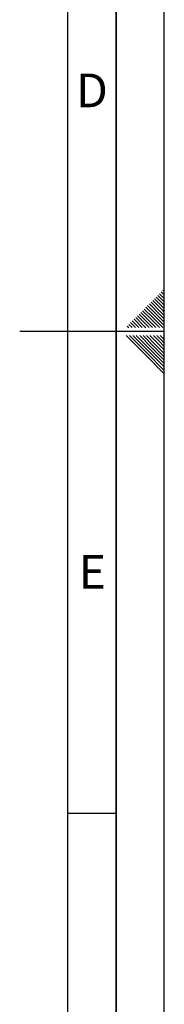
# Paper-space layout 'Blatt1' of a CAD drawing. Units: millimetres. Extents: x 0 to 5940, y 0 to 4200.
# Drawn here: x 5790 to 5940, y 1401 to 2424 of the extents above; entities that cross this region are included whole.
import ezdxf

# ---------------------------------------------------------------- set-up
doc = ezdxf.new("R2010")
doc.units = ezdxf.units.MM
doc.header["$LTSCALE"] = 10
doc.layers.add('61', color=7, linetype='Continuous')
doc.layers.add('62', color=7, linetype='Continuous')
doc.styles.add('SLDTEXTSTYLE1', font='TXT', dxfattribs={"width": 0.75})

psp = doc.layouts.new('Blatt1')

# ---------------------------------------------------------------- linework, layer by layer
at = {"layer": '61'}
psp.add_line((5940, 0), (5940, 4200), dxfattribs=at)
at = {"layer": '61', "color": 7, "linetype": 'Continuous', "lineweight": 35}
psp.add_line((5890, 50), (5890, 4150), dxfattribs=at)
at = {"layer": '61', "color": 7, "linetype": 'Continuous'}
for p, q in [((5840, 474.54), (5840, 4100)), ((5940, 2100), (5790, 2100)), ((5840, 1600), (5890, 1600))]:
    psp.add_line(p, q, dxfattribs=at)
at = {"layer": '62', "color": 7, "linetype": 'Continuous'}
for p, q in [((5933.35, 2137.55), (5940, 2130.91)), ((5935.12, 2139.32), (5940, 2134.44)), ((5936.89, 2141.09), (5940, 2137.98)), ((5938.66, 2142.86), (5940, 2141.51)), ((5922.75, 2126.95), (5931.65, 2118.04)), ((5924.51, 2128.71), (5933.42, 2119.81)), ((5926.28, 2130.48), (5935.19, 2121.58)), ((5928.05, 2132.25), (5936.95, 2123.34)), ((5929.82, 2134.02), (5938.72, 2125.11)), ((5931.59, 2135.78), (5940, 2127.37)), ((5913.91, 2118.11), (5922.81, 2109.2)), ((5915.68, 2119.88), (5924.58, 2110.97)), ((5917.44, 2121.64), (5926.35, 2112.74)), ((5919.21, 2123.41), (5928.12, 2114.51)), ((5920.98, 2125.18), (5929.88, 2116.27)), ((5931.65, 2118.04), (5940, 2109.69)), ((5933.42, 2119.81), (5940, 2113.23)), ((5935.19, 2121.58), (5940, 2116.76)), ((5936.95, 2123.34), (5940, 2120.3)), ((5938.72, 2125.11), (5940, 2123.84)), ((5903.3, 2107.5), (5906.6, 2104.2)), ((5905.07, 2109.27), (5910.14, 2104.2)), ((5906.84, 2111.04), (5913.67, 2104.2)), ((5908.6, 2112.8), (5917.21, 2104.2)), ((5910.37, 2114.57), (5919.28, 2105.67)), ((5912.14, 2116.34), (5921.05, 2107.43)), ((5921.05, 2107.43), (5924.28, 2104.2)), ((5922.81, 2109.2), (5927.81, 2104.2)), ((5924.58, 2110.97), (5931.35, 2104.2)), ((5926.35, 2112.74), (5934.89, 2104.2)), ((5928.12, 2114.51), (5938.42, 2104.2)), ((5929.88, 2116.27), (5940, 2106.16)), ((5901.53, 2105.73), (5903.07, 2104.2)), ((5919.28, 2105.67), (5920.74, 2104.2)), ((5900.37, 2095.8), (5920.39, 2075.78)), ((5903.91, 2095.8), (5922.16, 2077.55)), ((5907.44, 2095.8), (5923.93, 2079.32)), ((5910.98, 2095.8), (5925.69, 2081.08)), ((5914.51, 2095.8), (5927.46, 2082.85)), ((5918.05, 2095.8), (5929.23, 2084.62)), ((5921.59, 2095.8), (5931, 2086.39)), ((5925.12, 2095.8), (5932.77, 2088.16)), ((5928.66, 2095.8), (5934.53, 2089.92)), ((5931, 2086.39), (5940, 2077.39)), ((5932.19, 2095.8), (5936.3, 2091.69)), ((5932.77, 2088.16), (5940, 2080.92)), ((5934.53, 2089.92), (5940, 2084.46)), ((5935.73, 2095.8), (5938.07, 2093.46)), ((5936.3, 2091.69), (5940, 2087.99)), ((5938.07, 2093.46), (5940, 2091.53)), ((5939.26, 2095.8), (5939.84, 2095.23)), ((5939.84, 2095.23), (5940, 2095.06)), ((5920.39, 2075.78), (5940, 2056.17)), ((5922.16, 2077.55), (5940, 2059.71)), ((5923.93, 2079.32), (5940, 2063.24)), ((5925.69, 2081.08), (5940, 2066.78)), ((5927.46, 2082.85), (5940, 2070.31)), ((5929.23, 2084.62), (5940, 2073.85))]:
    psp.add_line(p, q, dxfattribs=at)

# ---------------------------------------------------------------- texts
at = {"layer": '62', "char_height": 35, "attachment_point": 2, "style": 'SLDTEXTSTYLE1'}
for s, insert in [('D', (5865.01, 2367.9)), ('E', (5865.42, 1867.9))]:
    psp.add_mtext(s, dxfattribs=dict(at, insert=insert))

doc.saveas('drawing.dxf')
